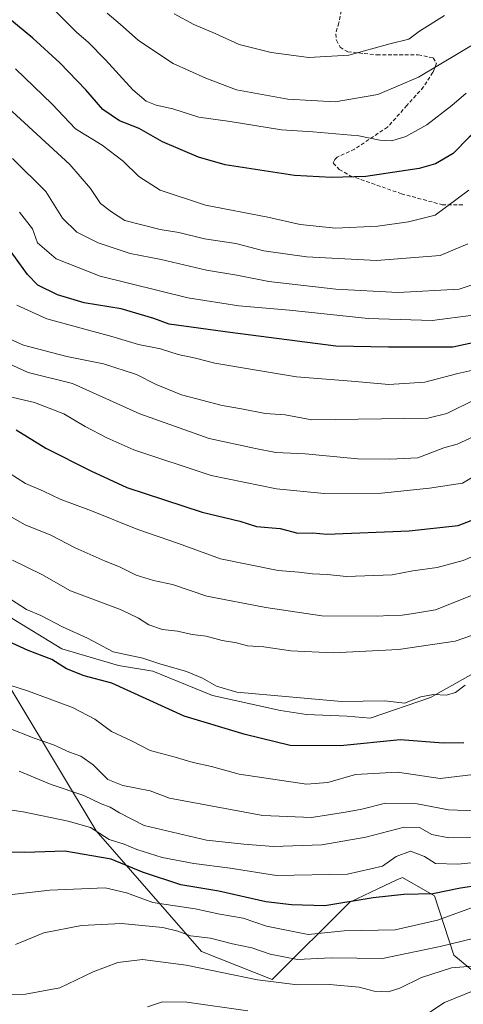
# Model space of a CAD drawing. Units: metres. Extents: x 641750 to 645214, y 4720629 to 4723013.
# Drawn here: x 641888 to 642007, y 4720771 to 4721034 of the extents above; entities that cross this region are included whole.
import ezdxf

# ---------------------------------------------------------------- set-up
doc = ezdxf.new("R2010")
doc.units = ezdxf.units.M
doc.header["$MEASUREMENT"] = 0
doc.linetypes.add('TRAZOSX2', pattern=[1.5, 1, -0.5])
for name, color, linetype, lineweight in [('Curva de nivel maestra', 36, 'Continuous', 30), ('Curva de nivel normal', 36, 'Continuous', 0), ('Espacio natural protegido', 2, 'Continuous', 13), ('Espacio natural protegido CxS', 2, 'Continuous', 0), ('Matorral', 135, 'Continuous', 0), ('Matorral CxS', 135, 'Continuous', 0), ('Senda', 19, 'TRAZOSX2', 0)]:
    doc.layers.add(name, color=color, linetype=linetype, lineweight=lineweight)

# ---------------------------------------------------------------- blocks, each defined once
blk = doc.blocks.new('*U160')
at = {"layer": 'Curva de nivel normal', "color": 36, "linetype": 'Continuous', "lineweight": 0}
blk.add_polyline3d([(642013.27, 4720809.28, 530), (642005.27, 4720808.41, 530), (641999.31, 4720808.63, 530), (641996.45, 4720810.48, 530), (641992.65, 4720811.87, 530), (641988.85, 4720810.53, 530), (641985.25, 4720807.87, 530), (641975.85, 4720805.79, 530), (641956.93, 4720805.42, 530), (641944.6, 4720807.35, 530), (641934.89, 4720808.65, 530), (641926.49, 4720810.2, 530), (641919.75, 4720812.35, 530), (641916.31, 4720813.76, 530), (641912.36, 4720815.06, 530), (641907.32, 4720818.2, 530), (641901.45, 4720819.91, 530), (641889.39, 4720822.44, 530), (641864.59, 4720826.07, 530)], dxfattribs=at)
blk = doc.blocks.new('*U169')
at = {"layer": 'Curva de nivel normal', "color": 36, "linetype": 'Continuous', "lineweight": 0}
blk.add_polyline3d([(642007.93, 4720973.89, 615), (642000.6, 4720970.82, 615), (641983.6, 4720969.46, 615), (641964.93, 4720970.45, 615), (641953.61, 4720972.04, 615), (641946.08, 4720974.02, 615), (641937.75, 4720975.26, 615), (641930.94, 4720976.98, 615), (641925.94, 4720977.78, 615), (641916.51, 4720980.17, 615), (641912.96, 4720982.43, 615), (641909.99, 4720984.65, 615), (641907.36, 4720988.67, 615), (641901.82, 4720995.08, 615), (641879.8, 4721015.23, 615)], dxfattribs=at)
blk = doc.blocks.new('*U179')
at = {"layer": 'Curva de nivel normal', "color": 36, "linetype": 'Continuous', "lineweight": 0}
blk.add_polyline3d([(642009.45, 4720832.35, 545), (642000.6, 4720831.27, 545), (641989.22, 4720832.97, 545), (641978.04, 4720832.32, 545), (641970.6, 4720830.24, 545), (641964.97, 4720829.78, 545), (641947.03, 4720832.48, 545), (641939.65, 4720834.5, 545), (641934.7, 4720835.6, 545), (641929.93, 4720837.02, 545), (641923.27, 4720838.8, 545), (641918.27, 4720841.33, 545), (641912.93, 4720843.86, 545), (641908.52, 4720847.16, 545), (641902.59, 4720850.21, 545), (641890.85, 4720854.56, 545), (641878.29, 4720858.63, 545)], dxfattribs=at)
blk = doc.blocks.new('*U180')
at = {"layer": 'Curva de nivel normal', "color": 36, "linetype": 'Continuous', "lineweight": 0}
blk.add_polyline3d([(641888.31, 4720833.29, 535), (641896.86, 4720829.71, 535), (641905.58, 4720826.78, 535), (641910.21, 4720824.54, 535), (641912.62, 4720823.64, 535), (641915.07, 4720822.11, 535), (641921.63, 4720818.75, 535), (641938.27, 4720814.83, 535), (641948.27, 4720813.74, 535), (641956.12, 4720813.19, 535), (641969.01, 4720813.64, 535), (641980.78, 4720815.65, 535), (641990.98, 4720818.29, 535), (641995.09, 4720818.2, 535), (641998.38, 4720816.37, 535), (642002.9, 4720815.49, 535), (642011.3, 4720815.69, 535)], dxfattribs=at)
blk = doc.blocks.new('*U183')
at = {"layer": 'Curva de nivel normal', "color": 36, "linetype": 'Continuous', "lineweight": 0}
blk.add_polyline3d([(641897.71, 4721036.37, 630), (641903.68, 4721030.34, 630), (641906.75, 4721027.74, 630), (641911.38, 4721023.04, 630), (641918.69, 4721015.02, 630), (641922.22, 4721011.98, 630), (641924.87, 4721010.94, 630), (641929.27, 4721009.95, 630), (641936.27, 4721007.75, 630), (641944.6, 4721006.52, 630), (641958.27, 4721004.33, 630), (641966.68, 4721003.84, 630), (641978.93, 4721002.76, 630), (641984.51, 4721001.56, 630), (641987.66, 4721001.41, 630), (641991.45, 4721002.57, 630), (641997.02, 4721005.71, 630), (642003.74, 4721010.8, 630), (642007.49, 4721014.09, 630)], dxfattribs=at)
blk = doc.blocks.new('*U184')
at = {"layer": 'Curva de nivel normal', "color": 36, "linetype": 'Continuous', "lineweight": 0}
blk.add_polyline3d([(642012.15, 4720797.95, 520), (641999.87, 4720793.54, 520), (641988.6, 4720790.93, 520), (641974.97, 4720790.68, 520), (641965.37, 4720789.72, 520), (641954.27, 4720791.92, 520), (641948.07, 4720794.03, 520), (641941.82, 4720795.14, 520), (641935.24, 4720796.49, 520), (641923.98, 4720798.19, 520), (641916.93, 4720800.76, 520), (641911.27, 4720802.1, 520), (641896.56, 4720801.55, 520), (641869.46, 4720798.43, 520)], dxfattribs=at)
blk = doc.blocks.new('*U186')
at = {"layer": 'Curva de nivel normal', "color": 36, "linetype": 'Continuous', "lineweight": 0}
blk.add_polyline3d([(642009.41, 4720880.25, 565), (641999.33, 4720876.33, 565), (641994, 4720875.41, 565), (641990.48, 4720874.9, 565), (641986.93, 4720874.82, 565), (641983.93, 4720874.63, 565), (641969.03, 4720874.69, 565), (641954.08, 4720876.92, 565), (641938.39, 4720879.91, 565), (641929.2, 4720883.06, 565), (641924.19, 4720884.08, 565), (641919.53, 4720885.52, 565), (641915.07, 4720887.78, 565), (641911.26, 4720889.25, 565), (641903.3, 4720892.87, 565), (641896.75, 4720896.19, 565), (641889.98, 4720898.92, 565), (641881.2, 4720903.84, 565)], dxfattribs=at)
blk = doc.blocks.new('*U187')
at = {"layer": 'Curva de nivel normal', "color": 36, "linetype": 'Continuous', "lineweight": 0}
blk.add_polyline3d([(641887.38, 4720786.98, 515), (641894.92, 4720790.15, 515), (641904.96, 4720792.1, 515), (641915.62, 4720792.6, 515), (641926.66, 4720791.55, 515), (641930.66, 4720790.55, 515), (641933.99, 4720789.31, 515), (641939.34, 4720788.66, 515), (641945.18, 4720787.18, 515), (641950.38, 4720786.16, 515), (641955.27, 4720784.47, 515), (641962.58, 4720782.98, 515), (641971.51, 4720783.47, 515), (641985.24, 4720783.29, 515), (642000.6, 4720786.51, 515), (642009.77, 4720788.71, 515)], dxfattribs=at)
blk = doc.blocks.new('*U194')
at = {"layer": 'Curva de nivel normal', "color": 36, "linetype": 'Continuous', "lineweight": 0}
blk.add_polyline3d([(642011.3, 4720781.44, 510), (642003.58, 4720780.8, 510), (641995.6, 4720778.21, 510), (641989.85, 4720775.33, 510), (641986.68, 4720774.36, 510), (641982.95, 4720774.53, 510), (641978.98, 4720775.62, 510), (641971.04, 4720776.36, 510), (641962.51, 4720776.26, 510), (641951.87, 4720777.59, 510), (641932.84, 4720781.46, 510), (641921.26, 4720783.05, 510), (641914.69, 4720782.2, 510), (641908.03, 4720779.68, 510), (641899.23, 4720775.44, 510), (641890, 4720773.74, 510), (641878.02, 4720773.52, 510)], dxfattribs=at)
blk = doc.blocks.new('*U200')
at = {"layer": 'Curva de nivel normal', "color": 36, "linetype": 'Continuous', "lineweight": 0}
blk.add_polyline3d([(642011.54, 4720870.37, 560), (642004.6, 4720867.94, 560), (641989.45, 4720865.7, 560), (641972.06, 4720864.83, 560), (641960.74, 4720865.36, 560), (641953.56, 4720866.38, 560), (641949.18, 4720866.73, 560), (641946.31, 4720867.46, 560), (641942.49, 4720868.1, 560), (641938.17, 4720869.29, 560), (641934.49, 4720869.68, 560), (641930.6, 4720870.6, 560), (641926.6, 4720871.04, 560), (641922.88, 4720872.3, 560), (641920.14, 4720874.07, 560), (641915.52, 4720876.28, 560), (641902.01, 4720881.34, 560), (641894.38, 4720885.71, 560), (641886.56, 4720889.55, 560)], dxfattribs=at)
blk = doc.blocks.new('*U204')
at = {"layer": 'Curva de nivel normal', "color": 36, "linetype": 'Continuous', "lineweight": 0}
blk.add_polyline3d([(642013.21, 4720892.18, 570), (642006.7, 4720889.44, 570), (641999.79, 4720887.61, 570), (641993.32, 4720886.65, 570), (641987.75, 4720885.64, 570), (641975.64, 4720885.19, 570), (641970.5, 4720885.73, 570), (641966.55, 4720885.88, 570), (641962.9, 4720886.3, 570), (641957.39, 4720886.76, 570), (641942.01, 4720889.93, 570), (641930.84, 4720894.02, 570), (641920.01, 4720897.76, 570), (641907.6, 4720902.66, 570), (641899.31, 4720905.77, 570), (641894.87, 4720907.95, 570), (641890.06, 4720910.01, 570), (641881.04, 4720915.66, 570)], dxfattribs=at)
blk = doc.blocks.new('*U208')
at = {"layer": 'Curva de nivel normal', "color": 36, "linetype": 'Continuous', "lineweight": 0}
blk.add_polyline3d([(641911.78, 4721035.44, 635), (641915.24, 4721032.56, 635), (641920.17, 4721028.16, 635), (641929.39, 4721022.03, 635), (641938.11, 4721018.11, 635), (641946.27, 4721014.96, 635), (641959.93, 4721012.48, 635), (641972.6, 4721011.78, 635), (641983.93, 4721013.74, 635), (641994.79, 4721018.42, 635), (642011.35, 4721028.29, 635), (642020.49, 4721032.48, 635), (642027.42, 4721036.46, 635)], dxfattribs=at)
blk = doc.blocks.new('*U210')
at = {"layer": 'Curva de nivel normal', "color": 36, "linetype": 'Continuous', "lineweight": 0}
blk.add_polyline3d([(641887.36, 4721020.6, 620), (641897.14, 4721011.21, 620), (641903.33, 4721004.61, 620), (641910.48, 4721000.22, 620), (641916.04, 4720995.97, 620), (641920.22, 4720991.88, 620), (641925.94, 4720988.24, 620), (641938.04, 4720984.28, 620), (641954.61, 4720981.02, 620), (641963.28, 4720979.05, 620), (641972.68, 4720978.12, 620), (641983.97, 4720978.63, 620), (641992.15, 4720979.82, 620), (641999.23, 4720981.56, 620), (642008.27, 4720988.25, 620)], dxfattribs=at)
blk = doc.blocks.new('*U214')
at = {"layer": 'Curva de nivel normal', "color": 36, "linetype": 'Continuous', "lineweight": 0}
for points in [[(642156.36, 4720820.28, 505), (642146.94, 4720820.78, 505), (642139.88, 4720823.91, 505), (642137.28, 4720824.47, 505), (642136.06, 4720823.98, 505), (642130.83, 4720819.66, 505), (642125.02, 4720813.22, 505), (642120.39, 4720810.28, 505), (642114.96, 4720808.37, 505), (642109.34, 4720806.63, 505), (642098.55, 4720806.39, 505), (642085.64, 4720805.42, 505), (642075.81, 4720803.4, 505), (642065.48, 4720799.4, 505), (642056.51, 4720795.98, 505), (642043.15, 4720787.36, 505), (642032.84, 4720781.68, 505), (642023.43, 4720778.27, 505), (642010.24, 4720774.99, 505), (642001.7, 4720771.5, 505), (641996.76, 4720768.25, 505)], [(641949.3, 4720769.31, 505), (641933.02, 4720771.66, 505), (641926.6, 4720771.7, 505), (641922.53, 4720770.37, 505)]]:
    blk.add_polyline3d(points, dxfattribs=at)
blk = doc.blocks.new('*U226')
at = {"layer": 'Curva de nivel normal', "color": 36, "linetype": 'Continuous', "lineweight": 0}
blk.add_polyline3d([(641886.6, 4720996.67, 610), (641895.43, 4720987.85, 610), (641899.9, 4720980.75, 610), (641903.69, 4720977.02, 610), (641909.4, 4720974.16, 610), (641917.96, 4720971.34, 610), (641926.18, 4720969.77, 610), (641938.31, 4720966.87, 610), (641946.38, 4720965.57, 610), (641954.93, 4720963.85, 610), (641972.74, 4720961.8, 610), (641989.35, 4720960.96, 610), (642005.61, 4720961.81, 610), (642013.06, 4720964.28, 610)], dxfattribs=at)
blk = doc.blocks.new('*U228')
at = {"layer": 'Curva de nivel normal', "color": 36, "linetype": 'Continuous', "lineweight": 0}
blk.add_polyline3d([(642007.27, 4720856.2, 555), (642004.68, 4720854.25, 555), (642002.27, 4720853.49, 555), (641998.8, 4720853.73, 555), (641995.44, 4720853.04, 555), (641991.04, 4720851.37, 555), (641985.87, 4720852, 555), (641974.27, 4720851.8, 555), (641946.41, 4720854.33, 555), (641940.99, 4720855.91, 555), (641937.18, 4720858.08, 555), (641932.93, 4720859.81, 555), (641925.83, 4720861.92, 555), (641921.31, 4720863.37, 555), (641913.43, 4720865.09, 555), (641906.52, 4720868.74, 555), (641899.93, 4720871.73, 555), (641894.13, 4720874.79, 555), (641890.3, 4720876.42, 555), (641885.99, 4720879.14, 555)], dxfattribs=at)
blk = doc.blocks.new('*U235')
at = {"layer": 'Curva de nivel normal', "color": 36, "linetype": 'Continuous', "lineweight": 0}
blk.add_polyline3d([(642009.39, 4720954.9, 605), (641998.43, 4720953.46, 605), (641981.39, 4720953.98, 605), (641960.43, 4720956.27, 605), (641946.91, 4720957.36, 605), (641933.27, 4720959.52, 605), (641909.9, 4720965.34, 605), (641898.17, 4720969.89, 605), (641893.26, 4720974.23, 605), (641891.9, 4720977.92, 605), (641888.46, 4720982.33, 605)], dxfattribs=at)
blk = doc.blocks.new('*U240')
at = {"layer": 'Curva de nivel normal', "color": 36, "linetype": 'Continuous', "lineweight": 0}
blk.add_polyline3d([(642001.74, 4721034.84, 640), (641995.07, 4721030.68, 640), (641992.22, 4721028.52, 640), (641987.14, 4721027.25, 640), (641976.27, 4721024.21, 640), (641965.61, 4721023.61, 640), (641955.55, 4721024.99, 640), (641947.04, 4721027.14, 640), (641940.62, 4721030.05, 640), (641934.87, 4721032.46, 640), (641929.67, 4721035.31, 640)], dxfattribs=at)
blk = doc.blocks.new('*U245')
at = {"layer": 'Curva de nivel maestra', "color": 36, "linetype": 'Continuous', "lineweight": 30}
blk.add_polyline3d([(642074.19, 4721035.31, 625), (642059.58, 4721031.33, 625), (642047.83, 4721027.15, 625), (642041.47, 4721024.36, 625), (642033.51, 4721021.26, 625), (642022.52, 4721014.43, 625), (642014.61, 4721007.62, 625), (642008.36, 4721002.4, 625), (642004.06, 4720998.05, 625), (641999.37, 4720995.29, 625), (641995.02, 4720993.98, 625), (641980.77, 4720991.92, 625), (641971.62, 4720991.63, 625), (641961.79, 4720992.11, 625), (641943.29, 4720994.96, 625), (641936.14, 4720997.01, 625), (641926.6, 4721001.12, 625), (641920.3, 4721004.69, 625), (641915.07, 4721006.71, 625), (641910.67, 4721009.76, 625), (641906.12, 4721014.97, 625), (641899.16, 4721022.19, 625), (641891.98, 4721028.82, 625), (641883.28, 4721035.99, 625)], dxfattribs=at)
blk = doc.blocks.new('*U254')
at = {"layer": 'Curva de nivel maestra', "color": 36, "linetype": 'Continuous', "lineweight": 30}
blk.add_polyline3d([(642012.6, 4720948.27, 600), (642003.98, 4720946.36, 600), (641986.8, 4720946.38, 600), (641972.8, 4720946.65, 600), (641944.57, 4720950.23, 600), (641928.37, 4720952.45, 600), (641924.22, 4720954.01, 600), (641915.51, 4720956.58, 600), (641905.65, 4720958.15, 600), (641898.55, 4720960.32, 600), (641893.33, 4720962.94, 600), (641890.57, 4720965.72, 600), (641885.05, 4720973.38, 600)], dxfattribs=at)
blk = doc.blocks.new('*U257')
at = {"layer": 'Curva de nivel maestra', "color": 36, "linetype": 'Continuous', "lineweight": 30}
blk.add_polyline3d([(641887.58, 4720924.32, 575), (641895.46, 4720919.46, 575), (641907.43, 4720913.34, 575), (641917.03, 4720908.92, 575), (641937.09, 4720902.35, 575), (641947.17, 4720899.91, 575), (641951.6, 4720898.54, 575), (641957.93, 4720898.02, 575), (641962.6, 4720896.75, 575), (641966.6, 4720896.8, 575), (641970.34, 4720896.46, 575), (641992.32, 4720897.38, 575), (642005.38, 4720898.82, 575), (642011.63, 4720901.2, 575)], dxfattribs=at)
blk = doc.blocks.new('*U259')
at = {"layer": 'Curva de nivel maestra', "color": 36, "linetype": 'Continuous', "lineweight": 30}
blk.add_polyline3d([(642010.76, 4720802.74, 525), (642005.97, 4720802.04, 525), (641998.6, 4720800.54, 525), (641990.87, 4720800.35, 525), (641982.69, 4720799.43, 525), (641969.82, 4720797.3, 525), (641960.95, 4720797.64, 525), (641954.14, 4720798.38, 525), (641941.55, 4720801.21, 525), (641931.47, 4720802.89, 525), (641921.25, 4720806.34, 525), (641912.84, 4720809.82, 525), (641900.55, 4720811.88, 525), (641889.89, 4720811.55, 525), (641867.04, 4720811.88, 525)], dxfattribs=at)

msp = doc.modelspace()

# ---------------------------------------------------------------- linework, layer by layer
at = {"layer": 'Curva de nivel maestra', "color": 36, "linetype": 'Continuous', "lineweight": 30}
msp.add_polyline3d([(642006.87, 4720840.84, 550), (642001.36, 4720840.76, 550), (641989.91, 4720841.59, 550), (641974.05, 4720839.97, 550), (641960.62, 4720840.09, 550), (641948.6, 4720843.07, 550), (641932.35, 4720847.88, 550), (641913.05, 4720856.71, 550), (641905.69, 4720858.69, 550), (641900.92, 4720860.58, 550), (641897.01, 4720863, 550), (641890.75, 4720865.41, 550), (641882.11, 4720869.38, 550)], dxfattribs=at)
at = {"layer": 'Curva de nivel normal', "color": 36, "linetype": 'Continuous', "lineweight": 0}
for points in [[(642010.94, 4720940.6, 595), (642005.3, 4720939.34, 595), (641996.5, 4720936.99, 595), (641986.93, 4720936.36, 595), (641976.93, 4720937.33, 595), (641962.27, 4720938.42, 595), (641951.6, 4720940.18, 595), (641940.47, 4720942.11, 595), (641935.39, 4720943.41, 595), (641930.7, 4720944.42, 595), (641926.04, 4720945.87, 595), (641920.13, 4720947.09, 595), (641913.07, 4720949.16, 595), (641895.74, 4720953.93, 595), (641887.69, 4720957.52, 595)], [(642009.93, 4720932.36, 590), (642002.33, 4720928.67, 590), (641997.27, 4720927.41, 590), (641966.36, 4720927, 590), (641959.29, 4720928.35, 590), (641953.94, 4720928.7, 590), (641947.62, 4720929.95, 590), (641942.45, 4720930.77, 590), (641931.65, 4720933.66, 590), (641924.87, 4720936.38, 590), (641919.6, 4720939.1, 590), (641910.8, 4720941.89, 590), (641901.08, 4720943.84, 590), (641889.51, 4720946.88, 590), (641881.68, 4720950.36, 590)], [(642009.53, 4720922.57, 585), (642005.13, 4720920.5, 585), (642001.56, 4720919.5, 585), (641994.66, 4720916.88, 585), (641987.21, 4720916.49, 585), (641978.67, 4720916.57, 585), (641964.56, 4720917.88, 585), (641956.76, 4720918.26, 585), (641951.35, 4720919.33, 585), (641939.04, 4720922.03, 585), (641920.48, 4720928.61, 585), (641902.6, 4720936.7, 585), (641890.73, 4720939.6, 585), (641880.86, 4720944.03, 585)], [(642014.54, 4720914.78, 580), (642006.52, 4720910.12, 580), (641997.75, 4720908.74, 580), (641984.99, 4720907.44, 580), (641969.66, 4720907.32, 580), (641956.91, 4720908.57, 580), (641939.53, 4720912.15, 580), (641918.95, 4720918.95, 580), (641911.76, 4720922.18, 580), (641905.94, 4720925.2, 580), (641900.27, 4720928.6, 580), (641892.47, 4720931.63, 580), (641885.27, 4720933.27, 580)], [(642009.98, 4720822.67, 540), (642002.81, 4720822.95, 540), (641994.48, 4720824.56, 540), (641985.98, 4720824.74, 540), (641979.69, 4720823.08, 540), (641975.33, 4720822.3, 540), (641966.27, 4720820.89, 540), (641953.31, 4720821.39, 540), (641928.41, 4720826.07, 540), (641923.29, 4720827.98, 540), (641915.95, 4720829.45, 540), (641912.01, 4720831, 540), (641908.07, 4720834.94, 540), (641904.75, 4720837.27, 540), (641901.8, 4720838.34, 540), (641897.5, 4720840.27, 540), (641892.32, 4720842.07, 540), (641877.87, 4720847.72, 540)]]:
    msp.add_polyline3d(points, dxfattribs=at)
at = {"layer": 'Espacio natural protegido', "color": 2, "linetype": 'Continuous', "lineweight": 13}
msp.add_polyline3d([(642158.23, 4720879.41, 547.1), (642142.67, 4720882.91, 547.81), (642126.86, 4720885.41, 547.84), (642120.67, 4720888.41, 548.17), (642105.11, 4720892.91, 548.3), (642095.86, 4720896.41, 549.53), (642086.98, 4720897.41, 550.17), (642067.23, 4720895.41, 551.34), (642044.23, 4720884.91, 550.97), (642039.23, 4720881.91, 550.81), (642026.86, 4720872.41, 551.37), (642019.92, 4720866.41, 555.93), (642012.23, 4720860.91, 555.15), (641997.98, 4720852.91, 554.31), (641981.92, 4720847.41, 552.64), (641975.8, 4720847.91, 553.15), (641964.92, 4720848.41, 553.01), (641958.05, 4720849.41, 553.1), (641939.92, 4720853.41, 553.86), (641923.98, 4720859.91, 553.66), (641914.86, 4720861.41, 552.69), (641899.73, 4720865.91, 551.97), (641885.8, 4720874.41, 553.23)], dxfattribs=at)
at = {"layer": 'Espacio natural protegido CxS', "color": 2, "linetype": 'Continuous', "lineweight": 0}
msp.add_polyline3d([(642158.23, 4720879.41, 547.1), (642142.67, 4720882.91, 547.81), (642126.86, 4720885.41, 547.84), (642120.67, 4720888.41, 548.17), (642105.11, 4720892.91, 548.3), (642095.86, 4720896.41, 549.53), (642086.98, 4720897.41, 550.17), (642067.23, 4720895.41, 551.34), (642044.23, 4720884.91, 550.97), (642039.23, 4720881.91, 550.81), (642026.86, 4720872.41, 551.37), (642019.92, 4720866.41, 555.93), (642012.23, 4720860.91, 555.15), (641997.98, 4720852.91, 554.31), (641981.92, 4720847.41, 552.64), (641975.8, 4720847.91, 553.15), (641964.92, 4720848.41, 553.01), (641958.05, 4720849.41, 553.1), (641939.92, 4720853.41, 553.86), (641923.98, 4720859.91, 553.66), (641914.86, 4720861.41, 552.69), (641899.73, 4720865.91, 551.97), (641885.8, 4720874.41, 553.23)], dxfattribs=at)
msp.add_polyline3d([(642158.23, 4720879.41, 547.1), (642142.67, 4720882.91, 547.81), (642126.86, 4720885.41, 547.84), (642120.67, 4720888.41, 548.17), (642105.11, 4720892.91, 548.3), (642095.86, 4720896.41, 549.53), (642086.98, 4720897.41, 550.17), (642067.23, 4720895.41, 551.34), (642044.23, 4720884.91, 550.97), (642039.23, 4720881.91, 550.81), (642026.86, 4720872.41, 551.37), (642019.92, 4720866.41, 555.93), (642012.23, 4720860.91, 555.15), (641997.98, 4720852.91, 554.31), (641981.92, 4720847.41, 552.64), (641975.8, 4720847.91, 553.15), (641964.92, 4720848.41, 553.01), (641958.05, 4720849.41, 553.1), (641939.92, 4720853.41, 553.86), (641923.98, 4720859.91, 553.66), (641914.86, 4720861.41, 552.69), (641899.73, 4720865.91, 551.97), (641885.8, 4720874.41, 553.23)], dxfattribs=at)
at = {"layer": 'Matorral', "color": 135, "linetype": 'Continuous', "lineweight": 0}
msp.add_polyline3d([(642011.86, 4720777.82, 505.37), (642004.21, 4720784.13, 511.42), (641999.06, 4720799.99, 523.47), (641990.55, 4720804.93, 526.77), (641989.05, 4720804.23, 526.64), (641983.99, 4720801.87, 525.58), (641976.46, 4720798.35, 523.89), (641955.79, 4720777.67, 509.96), (641937, 4720785.19, 512.17), (641908.83, 4720817.32, 529.83), (641877.83, 4720868.83, 548.84)], dxfattribs=at)
at = {"layer": 'Matorral CxS', "color": 135, "linetype": 'Continuous', "lineweight": 0}
for points in [[(642011.86, 4720777.82, 505.37), (642004.21, 4720784.13, 511.43), (641999.06, 4720799.99, 523.47), (641990.55, 4720804.93, 526.77), (641989.05, 4720804.23, 526.64), (641983.99, 4720801.87, 525.58), (641976.46, 4720798.35, 523.89), (641955.79, 4720777.67, 509.96), (641937, 4720785.19, 512.17), (641908.83, 4720817.32, 529.83), (641877.83, 4720868.83, 548.84)], [(641877.83, 4720868.83, 548.84), (641908.83, 4720817.32, 529.83), (641937, 4720785.19, 512.17), (641955.79, 4720777.67, 509.96), (641976.46, 4720798.35, 523.89), (641983.99, 4720801.87, 525.58), (641989.05, 4720804.23, 526.64), (641990.55, 4720804.93, 526.77), (641999.06, 4720799.99, 523.47), (642004.21, 4720784.13, 511.43), (642011.86, 4720777.82, 505.37)]]:
    msp.add_polyline3d(points, dxfattribs=at)
at = {"layer": 'Senda', "color": 19, "linetype": 'TRAZOSX2', "lineweight": 0}
msp.add_polyline3d([(641974.24, 4721036.13, 644.65), (641973.57, 4721032.86, 643.51), (641972.73, 4721029.93, 642.3), (641972.93, 4721028.21, 641.65), (641973.91, 4721026.38, 640.98), (641975.95, 4721025.11, 640.47), (641980.35, 4721024.7, 639.81), (641983.68, 4721024.33, 639.17), (641994.74, 4721024.32, 637.18), (641998.73, 4721023.55, 635.96), (641999.57, 4721022.08, 635.17), (641998.67, 4721019.68, 634.43), (641996.17, 4721015.79, 633.81), (641991.73, 4721010.85, 632.78), (641986.59, 4721005.07, 630.96), (641977.76, 4720999.17, 628.27), (641973.16, 4720997.08, 626.95), (641972.46, 4720996.42, 626.69), (641972.06, 4720995.4, 626.39), (641973.68, 4720993.76, 625.9), (641976.62, 4720992.08, 625.17), (641990.24, 4720987.29, 622.63), (642001.1, 4720984.37, 620.36), (642006.98, 4720984.34, 619.24)], dxfattribs=at)

# ---------------------------------------------------------------- block references
at = {"layer": 'Curva de nivel maestra', "color": 36, "linetype": 'Continuous', "lineweight": 30}
for name in ['*U245', '*U254', '*U257', '*U259']:
    msp.add_blockref(name, (0, 0), dxfattribs=at)
at = {"layer": 'Curva de nivel normal', "color": 36, "linetype": 'Continuous', "lineweight": 0}
for name in ['*U226', '*U169', '*U210', '*U183', '*U208', '*U240', '*U235', '*U204', '*U186', '*U200', '*U228', '*U179', '*U180', '*U160', '*U184', '*U187', '*U194', '*U214']:
    msp.add_blockref(name, (0, 0), dxfattribs=at)

doc.saveas('drawing.dxf')
